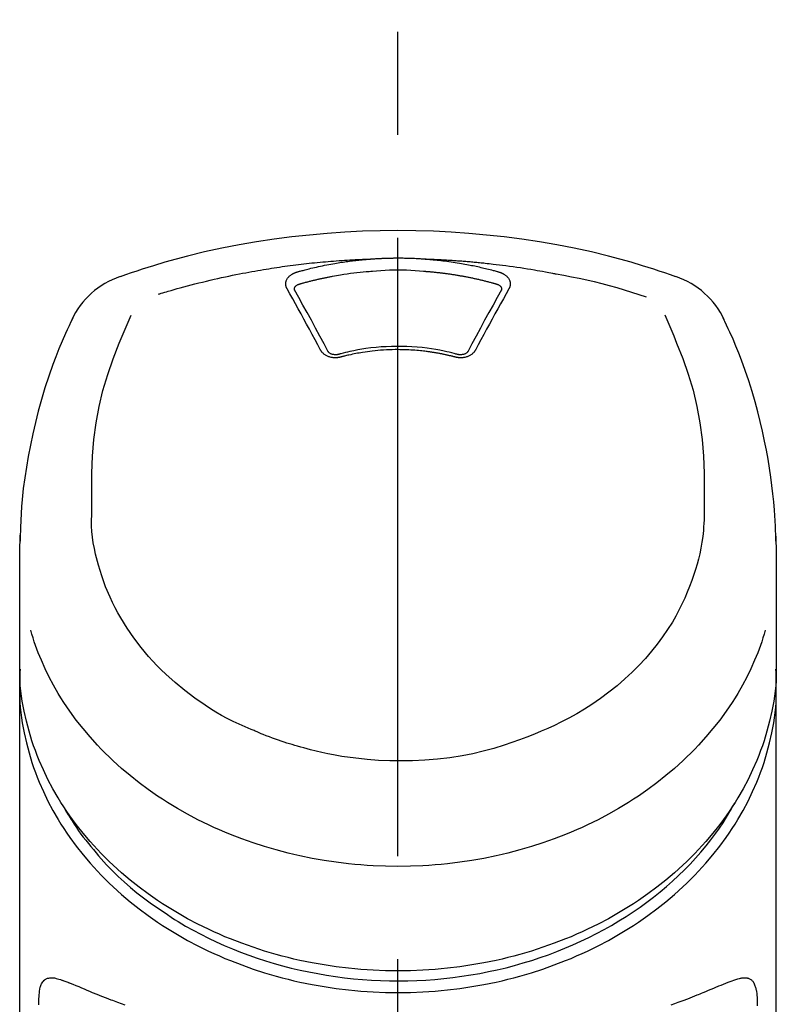
# Model space of a CAD drawing. Extents: x 56059 to 82181, y -10810 to -2410.
# Drawn here: x 73562 to 73608, y -7865 to -7805 of the extents above; entities that cross this region are included whole.
import ezdxf

# ---------------------------------------------------------------- set-up
doc = ezdxf.new("R2010")
doc.units = 0
doc.header["$LTSCALE"] = 50
doc.header["$MEASUREMENT"] = 0
doc.linetypes.add('CENTER2', pattern=[1.125, 0.75, -0.125, 0.125, -0.125])
doc.layers.add('150-機器', color=8, linetype='CONTINUOUS')

msp = doc.modelspace()

# ---------------------------------------------------------------- linework, layer by layer
at = {"layer": '150-機器', "color": 161, "linetype": 'CENTER2'}
msp.add_line((73585.172, -8137.426), (73585.172, -7805.438), dxfattribs=at)
at = {"layer": '150-機器', "color": 13, "linetype": 'Continuous'}
for points in [[(73602.032, -7821.029), (73601.696, -7820.914), (73601.359, -7820.8), (73601.022, -7820.687), (73600.684, -7820.576), (73600.006, -7820.362), (73599.325, -7820.158), (73598.641, -7819.965), (73597.953, -7819.783), (73596.91, -7819.53), (73595.861, -7819.304), (73594.807, -7819.103), (73593.748, -7818.922), (73592.684, -7818.761), (73591.617, -7818.621), (73590.549, -7818.502), (73589.477, -7818.404), (73588.402, -7818.328), (73587.326, -7818.274), (73586.25, -7818.242), (73585.172, -7818.231), (73584.095, -7818.242), (73583.018, -7818.274), (73581.943, -7818.328), (73580.868, -7818.404), (73579.796, -7818.502), (73578.727, -7818.621), (73577.661, -7818.761), (73576.597, -7818.922), (73575.538, -7819.103), (73574.484, -7819.304), (73573.435, -7819.53), (73572.392, -7819.783), (73571.704, -7819.965), (73571.02, -7820.158), (73570.339, -7820.362), (73569.661, -7820.576), (73569.323, -7820.687), (73568.986, -7820.8), (73568.649, -7820.914), (73568.313, -7821.029)], [(73570.641, -7822.09), (73570.683, -7822.077), (73570.725, -7822.064), (73570.767, -7822.051), (73570.809, -7822.039), (73570.915, -7822.006), (73571.021, -7821.975), (73571.128, -7821.943), (73571.234, -7821.911), (73571.415, -7821.858), (73571.597, -7821.806), (73571.779, -7821.755), (73571.961, -7821.704), (73572.182, -7821.644), (73572.404, -7821.584), (73572.625, -7821.526), (73572.847, -7821.469), (73573.08, -7821.41), (73573.314, -7821.352), (73573.547, -7821.295), (73573.781, -7821.24), (73574.01, -7821.187), (73574.239, -7821.135), (73574.468, -7821.084), (73574.698, -7821.035), (73574.91, -7820.989), (73575.123, -7820.945), (73575.337, -7820.902), (73575.55, -7820.86), (73575.741, -7820.823), (73575.931, -7820.787), (73576.122, -7820.751), (73576.313, -7820.717), (73576.487, -7820.686), (73576.661, -7820.655), (73576.835, -7820.626), (73577.009, -7820.597), (73577.172, -7820.57), (73577.335, -7820.544), (73577.497, -7820.518), (73577.66, -7820.493), (73577.823, -7820.469), (73577.986, -7820.445), (73578.15, -7820.421), (73578.313, -7820.398), (73578.476, -7820.376), (73578.64, -7820.354), (73578.803, -7820.333), (73578.967, -7820.312), (73579.13, -7820.292), (73579.294, -7820.273), (73579.458, -7820.253), (73579.622, -7820.235), (73579.786, -7820.217), (73579.95, -7820.199), (73580.114, -7820.182), (73580.278, -7820.166), (73580.442, -7820.15), (73580.606, -7820.135), (73580.771, -7820.12), (73580.935, -7820.106), (73581.099, -7820.092), (73581.264, -7820.079), (73581.428, -7820.066), (73581.593, -7820.054), (73581.758, -7820.043), (73581.922, -7820.032), (73582.087, -7820.022), (73582.252, -7820.012), (73582.416, -7820.002), (73582.581, -7819.993), (73582.746, -7819.984), (73582.911, -7819.977), (73583.021, -7819.973), (73583.131, -7819.969), (73583.241, -7819.965), (73583.351, -7819.961), (73583.406, -7819.959), (73583.461, -7819.957), (73583.516, -7819.955), (73583.571, -7819.953)], [(73579.038, -7820.749), (73579.052, -7820.745), (73579.066, -7820.741), (73579.08, -7820.737), (73579.095, -7820.733), (73579.129, -7820.723), (73579.163, -7820.713), (73579.197, -7820.704), (73579.231, -7820.694), (73579.291, -7820.677), (73579.351, -7820.661), (73579.411, -7820.645), (73579.472, -7820.629), (73579.55, -7820.609), (73579.628, -7820.588), (73579.706, -7820.568), (73579.784, -7820.549), (73579.892, -7820.522), (73580.001, -7820.496), (73580.109, -7820.47), (73580.218, -7820.445), (73580.344, -7820.417), (73580.47, -7820.389), (73580.596, -7820.363), (73580.722, -7820.337), (73580.848, -7820.312), (73580.974, -7820.288), (73581.1, -7820.265), (73581.226, -7820.242), (73581.333, -7820.224), (73581.439, -7820.206), (73581.546, -7820.188), (73581.653, -7820.171), (73581.749, -7820.156), (73581.844, -7820.142), (73581.939, -7820.128), (73582.034, -7820.114), (73582.13, -7820.101), (73582.226, -7820.088), (73582.321, -7820.076), (73582.417, -7820.064), (73582.513, -7820.052), (73582.609, -7820.041), (73582.704, -7820.031), (73582.8, -7820.02), (73582.897, -7820.01), (73582.993, -7820), (73583.089, -7819.991), (73583.185, -7819.983), (73583.249, -7819.977), (73583.314, -7819.973), (73583.378, -7819.968), (73583.442, -7819.963), (73583.474, -7819.961), (73583.506, -7819.958), (73583.539, -7819.956), (73583.571, -7819.953)], [(73583.571, -7819.953), (73583.587, -7819.952), (73583.604, -7819.951), (73583.621, -7819.95), (73583.637, -7819.948), (73583.67, -7819.946), (73583.704, -7819.944), (73583.737, -7819.941), (73583.77, -7819.939), (73583.82, -7819.936), (73583.87, -7819.933), (73583.92, -7819.93), (73583.969, -7819.927), (73584.019, -7819.924), (73584.069, -7819.922), (73584.119, -7819.919), (73584.169, -7819.917), (73584.219, -7819.914), (73584.269, -7819.912), (73584.319, -7819.91), (73584.369, -7819.908), (73584.42, -7819.907), (73584.47, -7819.905), (73584.52, -7819.903), (73584.57, -7819.902), (73584.62, -7819.901), (73584.67, -7819.899), (73584.72, -7819.898), (73584.771, -7819.897), (73584.821, -7819.896), (73584.871, -7819.896), (73584.921, -7819.895), (73584.971, -7819.894), (73585.039, -7819.894), (73585.106, -7819.893), (73585.173, -7819.893), (73585.24, -7819.893), (73585.323, -7819.893), (73585.407, -7819.894), (73585.491, -7819.895), (73585.574, -7819.896), (73585.675, -7819.898), (73585.775, -7819.901), (73585.875, -7819.904), (73585.976, -7819.908), (73586.076, -7819.911), (73586.176, -7819.915), (73586.276, -7819.92), (73586.376, -7819.926), (73586.442, -7819.93), (73586.509, -7819.935), (73586.575, -7819.939), (73586.642, -7819.944), (73586.675, -7819.946), (73586.708, -7819.949), (73586.741, -7819.951), (73586.774, -7819.953)], [(73586.774, -7819.953), (73586.789, -7819.954), (73586.804, -7819.956), (73586.819, -7819.957), (73586.834, -7819.958), (73586.87, -7819.96), (73586.906, -7819.963), (73586.942, -7819.966), (73586.978, -7819.968), (73587.041, -7819.973), (73587.105, -7819.979), (73587.168, -7819.984), (73587.231, -7819.99), (73587.312, -7819.997), (73587.393, -7820.005), (73587.474, -7820.013), (73587.555, -7820.021), (73587.667, -7820.033), (73587.779, -7820.046), (73587.891, -7820.059), (73588.003, -7820.072), (73588.132, -7820.089), (73588.26, -7820.106), (73588.389, -7820.124), (73588.517, -7820.143), (73588.644, -7820.162), (73588.771, -7820.183), (73588.897, -7820.204), (73589.024, -7820.226), (73589.13, -7820.244), (73589.237, -7820.264), (73589.343, -7820.284), (73589.449, -7820.304), (73589.543, -7820.322), (73589.637, -7820.341), (73589.731, -7820.36), (73589.825, -7820.38), (73589.919, -7820.4), (73590.012, -7820.42), (73590.106, -7820.441), (73590.199, -7820.462), (73590.292, -7820.484), (73590.385, -7820.506), (73590.478, -7820.529), (73590.571, -7820.551), (73590.664, -7820.574), (73590.756, -7820.598), (73590.848, -7820.621), (73590.941, -7820.646), (73591.002, -7820.663), (73591.063, -7820.68), (73591.124, -7820.697), (73591.185, -7820.714), (73591.215, -7820.723), (73591.246, -7820.732), (73591.277, -7820.74), (73591.307, -7820.749)], [(73586.774, -7819.953), (73586.802, -7819.954), (73586.83, -7819.955), (73586.858, -7819.956), (73586.886, -7819.957), (73586.942, -7819.959), (73586.998, -7819.961), (73587.054, -7819.963), (73587.11, -7819.965), (73587.194, -7819.968), (73587.278, -7819.971), (73587.362, -7819.975), (73587.446, -7819.979), (73587.53, -7819.983), (73587.614, -7819.987), (73587.698, -7819.991), (73587.782, -7819.995), (73587.866, -7820), (73587.949, -7820.004), (73588.033, -7820.009), (73588.117, -7820.014), (73588.201, -7820.019), (73588.285, -7820.024), (73588.369, -7820.029), (73588.453, -7820.035), (73588.536, -7820.04), (73588.62, -7820.046), (73588.704, -7820.052), (73588.788, -7820.058), (73588.871, -7820.064), (73588.955, -7820.07), (73589.039, -7820.077), (73589.123, -7820.083), (73589.206, -7820.09), (73589.29, -7820.097), (73589.374, -7820.104), (73589.457, -7820.111), (73589.541, -7820.118), (73589.625, -7820.126), (73589.708, -7820.133), (73589.792, -7820.141), (73589.876, -7820.149), (73589.959, -7820.157), (73590.043, -7820.165), (73590.126, -7820.173), (73590.21, -7820.181), (73590.293, -7820.19), (73590.377, -7820.199), (73590.46, -7820.207), (73590.58, -7820.22), (73590.699, -7820.233), (73590.818, -7820.246), (73590.937, -7820.26), (73591.132, -7820.282), (73591.326, -7820.305), (73591.521, -7820.329), (73591.715, -7820.354), (73591.937, -7820.383), (73592.159, -7820.414), (73592.38, -7820.446), (73592.601, -7820.479), (73592.814, -7820.512), (73593.027, -7820.546), (73593.24, -7820.581), (73593.453, -7820.616), (73593.618, -7820.644), (73593.783, -7820.672), (73593.948, -7820.701), (73594.113, -7820.731), (73594.222, -7820.752), (73594.332, -7820.773), (73594.441, -7820.794), (73594.551, -7820.815), (73594.606, -7820.826), (73594.661, -7820.836), (73594.715, -7820.847), (73594.77, -7820.857)], [(73578.443, -7821.764), (73578.44, -7821.759), (73578.437, -7821.753), (73578.434, -7821.747), (73578.432, -7821.741), (73578.425, -7821.73), (73578.419, -7821.718), (73578.413, -7821.707), (73578.408, -7821.695), (73578.401, -7821.677), (73578.395, -7821.659), (73578.39, -7821.64), (73578.385, -7821.622), (73578.381, -7821.603), (73578.377, -7821.584), (73578.374, -7821.565), (73578.371, -7821.546), (73578.368, -7821.521), (73578.367, -7821.495), (73578.366, -7821.47), (73578.366, -7821.444), (73578.368, -7821.411), (73578.371, -7821.379), (73578.377, -7821.347), (73578.384, -7821.315), (73578.396, -7821.276), (73578.41, -7821.238), (73578.427, -7821.201), (73578.447, -7821.166), (73578.47, -7821.129), (73578.495, -7821.094), (73578.522, -7821.061), (73578.551, -7821.029), (73578.578, -7821.002), (73578.607, -7820.977), (73578.636, -7820.953), (73578.666, -7820.93), (73578.692, -7820.912), (73578.718, -7820.894), (73578.744, -7820.878), (73578.771, -7820.861), (73578.792, -7820.85), (73578.813, -7820.838), (73578.834, -7820.827), (73578.856, -7820.817), (73578.878, -7820.806), (73578.9, -7820.796), (73578.922, -7820.786), (73578.944, -7820.778), (73578.96, -7820.773), (73578.976, -7820.768), (73578.991, -7820.763), (73579.007, -7820.758), (73579.015, -7820.756), (73579.022, -7820.754), (73579.03, -7820.751), (73579.038, -7820.749)], [(73579.223, -7821.466), (73579.239, -7821.461), (73579.255, -7821.457), (73579.271, -7821.452), (73579.288, -7821.448), (73579.32, -7821.439), (73579.352, -7821.429), (73579.385, -7821.42), (73579.417, -7821.411), (73579.466, -7821.398), (73579.515, -7821.384), (73579.564, -7821.371), (73579.613, -7821.358), (73579.662, -7821.345), (73579.711, -7821.333), (73579.76, -7821.32), (73579.809, -7821.307), (73579.858, -7821.295), (73579.907, -7821.283), (73579.956, -7821.27), (73580.005, -7821.258), (73580.054, -7821.246), (73580.104, -7821.235), (73580.153, -7821.223), (73580.202, -7821.211), (73580.251, -7821.2), (73580.301, -7821.188), (73580.35, -7821.177), (73580.399, -7821.166), (73580.449, -7821.155), (73580.498, -7821.144), (73580.548, -7821.133), (73580.597, -7821.122), (73580.647, -7821.112), (73580.696, -7821.101), (73580.746, -7821.091), (73580.795, -7821.081), (73580.845, -7821.071), (73580.894, -7821.061), (73580.944, -7821.051), (73580.994, -7821.041), (73581.043, -7821.032), (73581.093, -7821.022), (73581.143, -7821.013), (73581.192, -7821.004), (73581.317, -7820.98), (73581.442, -7820.957), (73581.567, -7820.935), (73581.693, -7820.913), (73581.894, -7820.88), (73582.095, -7820.848), (73582.297, -7820.819), (73582.499, -7820.793), (73582.685, -7820.772), (73582.872, -7820.753), (73583.059, -7820.736), (73583.246, -7820.721), (73583.339, -7820.714), (73583.431, -7820.708), (73583.524, -7820.701), (73583.617, -7820.695), (73583.618, -7820.695), (73583.619, -7820.695), (73583.62, -7820.695), (73583.622, -7820.694)], [(73583.619, -7820.695), (73583.877, -7820.673), (73584.135, -7820.653), (73584.393, -7820.635), (73584.651, -7820.622), (73584.912, -7820.614), (73585.173, -7820.611), (73585.434, -7820.614), (73585.694, -7820.622), (73585.953, -7820.635), (73586.211, -7820.653), (73586.468, -7820.673), (73586.726, -7820.695)], [(73586.726, -7820.695), (73586.744, -7820.696), (73586.762, -7820.697), (73586.78, -7820.699), (73586.797, -7820.7), (73586.833, -7820.703), (73586.869, -7820.705), (73586.904, -7820.708), (73586.94, -7820.71), (73586.993, -7820.715), (73587.047, -7820.719), (73587.1, -7820.724), (73587.153, -7820.729), (73587.207, -7820.734), (73587.26, -7820.739), (73587.313, -7820.744), (73587.367, -7820.749), (73587.42, -7820.755), (73587.473, -7820.76), (73587.526, -7820.766), (73587.579, -7820.772), (73587.633, -7820.778), (73587.686, -7820.784), (73587.739, -7820.79), (73587.792, -7820.796), (73587.845, -7820.803), (73587.898, -7820.809), (73587.951, -7820.816), (73588.004, -7820.823), (73588.057, -7820.83), (73588.11, -7820.837), (73588.163, -7820.844), (73588.216, -7820.851), (73588.269, -7820.859), (73588.322, -7820.866), (73588.375, -7820.874), (73588.427, -7820.882), (73588.48, -7820.89), (73588.533, -7820.898), (73588.586, -7820.906), (73588.638, -7820.915), (73588.691, -7820.923), (73588.743, -7820.932), (73588.796, -7820.941), (73588.849, -7820.949), (73588.901, -7820.958), (73588.954, -7820.968), (73589.006, -7820.977), (73589.059, -7820.986), (73589.111, -7820.996), (73589.163, -7821.005), (73589.216, -7821.015), (73589.268, -7821.025), (73589.32, -7821.035), (73589.372, -7821.045), (73589.424, -7821.056), (73589.477, -7821.066), (73589.529, -7821.077), (73589.581, -7821.087), (73589.633, -7821.098), (73589.685, -7821.109), (73589.737, -7821.12), (73589.789, -7821.131), (73589.84, -7821.143), (73589.892, -7821.154), (73589.944, -7821.166), (73589.996, -7821.177), (73590.047, -7821.189), (73590.099, -7821.201), (73590.151, -7821.213), (73590.202, -7821.225), (73590.254, -7821.237), (73590.305, -7821.25), (73590.357, -7821.262), (73590.408, -7821.275), (73590.459, -7821.288), (73590.511, -7821.301), (73590.562, -7821.314), (73590.613, -7821.327), (73590.664, -7821.34), (73590.715, -7821.354), (73590.766, -7821.367), (73590.817, -7821.381), (73590.868, -7821.395), (73590.919, -7821.409), (73590.953, -7821.418), (73590.987, -7821.428), (73591.021, -7821.437), (73591.055, -7821.447), (73591.072, -7821.452), (73591.088, -7821.457), (73591.105, -7821.461), (73591.122, -7821.466)], [(73591.307, -7820.749), (73591.312, -7820.75), (73591.317, -7820.752), (73591.323, -7820.753), (73591.328, -7820.755), (73591.338, -7820.758), (73591.349, -7820.761), (73591.359, -7820.764), (73591.369, -7820.768), (73591.385, -7820.773), (73591.4, -7820.779), (73591.415, -7820.785), (73591.43, -7820.791), (73591.447, -7820.798), (73591.464, -7820.806), (73591.481, -7820.813), (73591.499, -7820.821), (73591.518, -7820.831), (73591.536, -7820.841), (73591.555, -7820.851), (73591.574, -7820.861), (73591.601, -7820.877), (73591.627, -7820.894), (73591.653, -7820.912), (73591.679, -7820.93), (73591.709, -7820.953), (73591.738, -7820.977), (73591.767, -7821.002), (73591.794, -7821.029), (73591.823, -7821.061), (73591.85, -7821.094), (73591.875, -7821.129), (73591.898, -7821.165), (73591.918, -7821.201), (73591.935, -7821.238), (73591.949, -7821.276), (73591.961, -7821.315), (73591.968, -7821.347), (73591.974, -7821.379), (73591.977, -7821.411), (73591.979, -7821.444), (73591.979, -7821.47), (73591.978, -7821.495), (73591.977, -7821.521), (73591.974, -7821.546), (73591.971, -7821.565), (73591.968, -7821.584), (73591.964, -7821.603), (73591.96, -7821.622), (73591.955, -7821.64), (73591.95, -7821.659), (73591.944, -7821.677), (73591.937, -7821.695), (73591.931, -7821.707), (73591.926, -7821.718), (73591.92, -7821.73), (73591.913, -7821.741), (73591.91, -7821.747), (73591.908, -7821.753), (73591.905, -7821.759), (73591.902, -7821.764)], [(73594.77, -7820.857), (73595.234, -7820.943), (73595.697, -7821.031), (73596.159, -7821.122), (73596.62, -7821.22), (73597.079, -7821.325), (73597.537, -7821.438), (73597.992, -7821.558), (73598.446, -7821.687), (73598.894, -7821.822), (73599.34, -7821.963), (73599.786, -7822.107), (73600.23, -7822.254)], [(73580.477, -7825.482), (73580.308, -7825.167), (73580.138, -7824.852), (73579.969, -7824.537), (73579.798, -7824.222), (73579.63, -7823.912), (73579.46, -7823.602), (73579.29, -7823.292), (73579.12, -7822.983), (73578.951, -7822.678), (73578.782, -7822.373), (73578.613, -7822.069), (73578.443, -7821.764)], [(73578.888, -7821.807), (73578.888, -7821.806), (73578.888, -7821.805), (73578.888, -7821.804), (73578.888, -7821.803), (73578.888, -7821.792), (73578.888, -7821.781), (73578.888, -7821.769), (73578.889, -7821.758), (73578.892, -7821.734), (73578.898, -7821.71), (73578.906, -7821.687), (73578.916, -7821.664), (73578.94, -7821.628), (73578.968, -7821.595), (73579.001, -7821.566), (73579.036, -7821.541), (73579.066, -7821.524), (73579.096, -7821.509), (73579.127, -7821.496), (73579.158, -7821.485), (73579.174, -7821.48), (73579.19, -7821.475), (73579.206, -7821.47), (73579.223, -7821.466)], [(73578.894, -7821.84), (73578.893, -7821.831), (73578.891, -7821.822), (73578.89, -7821.814), (73578.888, -7821.805)], [(73580.944, -7825.584), (73580.688, -7825.106), (73580.432, -7824.628), (73580.174, -7824.151), (73579.915, -7823.675), (73579.661, -7823.212), (73579.404, -7822.751), (73579.147, -7822.289), (73578.889, -7821.829)], [(73591.456, -7821.829), (73591.198, -7822.289), (73590.941, -7822.75), (73590.684, -7823.212), (73590.43, -7823.675), (73590.171, -7824.151), (73589.913, -7824.628), (73589.657, -7825.106), (73589.401, -7825.584)], [(73591.902, -7821.764), (73591.732, -7822.069), (73591.563, -7822.373), (73591.394, -7822.678), (73591.225, -7822.983), (73591.055, -7823.292), (73590.885, -7823.602), (73590.715, -7823.912), (73590.547, -7824.222), (73590.376, -7824.537), (73590.207, -7824.852), (73590.037, -7825.167), (73589.867, -7825.482)], [(73591.122, -7821.466), (73591.139, -7821.47), (73591.155, -7821.475), (73591.171, -7821.48), (73591.187, -7821.485), (73591.218, -7821.496), (73591.249, -7821.509), (73591.279, -7821.524), (73591.308, -7821.541), (73591.344, -7821.566), (73591.377, -7821.595), (73591.405, -7821.628), (73591.428, -7821.664), (73591.439, -7821.687), (73591.447, -7821.71), (73591.453, -7821.734), (73591.456, -7821.758), (73591.457, -7821.769), (73591.457, -7821.781), (73591.457, -7821.792), (73591.457, -7821.803), (73591.457, -7821.804), (73591.457, -7821.805), (73591.457, -7821.806), (73591.457, -7821.807)], [(73591.457, -7821.805), (73591.455, -7821.814), (73591.454, -7821.822), (73591.452, -7821.831), (73591.45, -7821.84)], [(73565.437, -7823.537), (73565.326, -7823.773), (73565.214, -7824.009), (73565.104, -7824.246), (73564.996, -7824.484), (73564.791, -7824.947), (73564.594, -7825.414), (73564.406, -7825.884), (73564.226, -7826.358), (73563.979, -7827.058), (73563.75, -7827.765), (73563.539, -7828.478), (73563.343, -7829.195), (73563.172, -7829.875), (73563.014, -7830.557), (73562.87, -7831.242), (73562.738, -7831.93), (73562.626, -7832.579), (73562.526, -7833.23), (73562.441, -7833.883), (73562.372, -7834.537), (73562.337, -7834.965), (73562.308, -7835.393), (73562.285, -7835.822), (73562.267, -7836.25), (73562.261, -7836.458), (73562.255, -7836.665), (73562.25, -7836.873), (73562.245, -7837.08)], [(73566.601, -7835.14), (73566.595, -7834.591), (73566.591, -7834.041), (73566.591, -7833.491), (73566.6, -7832.941), (73566.641, -7831.925), (73566.722, -7830.911), (73566.851, -7829.903), (73567.034, -7828.904), (73567.273, -7827.926), (73567.564, -7826.962), (73567.897, -7826.009), (73568.262, -7825.069), (73568.439, -7824.642), (73568.619, -7824.216), (73568.801, -7823.792), (73568.985, -7823.368)], [(73601.351, -7823.348), (73601.536, -7823.774), (73601.72, -7824.199), (73601.901, -7824.627), (73602.078, -7825.056), (73602.445, -7825.997), (73602.779, -7826.951), (73603.07, -7827.917), (73603.31, -7828.897), (73603.494, -7829.897), (73603.623, -7830.907), (73603.704, -7831.923), (73603.745, -7832.941), (73603.754, -7833.491), (73603.754, -7834.041), (73603.75, -7834.591), (73603.744, -7835.14)], [(73608.1, -7837.079), (73608.096, -7836.928), (73608.093, -7836.777), (73608.089, -7836.626), (73608.084, -7836.475), (73608.073, -7836.155), (73608.058, -7835.834), (73608.04, -7835.514), (73608.018, -7835.193), (73607.975, -7834.693), (73607.923, -7834.193), (73607.862, -7833.694), (73607.795, -7833.196), (73607.712, -7832.646), (73607.621, -7832.097), (73607.522, -7831.549), (73607.414, -7831.003), (73607.285, -7830.406), (73607.145, -7829.812), (73606.995, -7829.22), (73606.835, -7828.63), (73606.65, -7827.991), (73606.453, -7827.356), (73606.242, -7826.726), (73606.016, -7826.101), (73605.85, -7825.672), (73605.677, -7825.247), (73605.498, -7824.824), (73605.312, -7824.404), (73605.212, -7824.187), (73605.112, -7823.97), (73605.01, -7823.753), (73604.908, -7823.537)], [(73581.709, -7825.905), (73581.701, -7825.907), (73581.694, -7825.908), (73581.687, -7825.91), (73581.679, -7825.912), (73581.665, -7825.915), (73581.65, -7825.919), (73581.635, -7825.923), (73581.62, -7825.926), (73581.59, -7825.932), (73581.56, -7825.936), (73581.529, -7825.94), (73581.498, -7825.943), (73581.459, -7825.946), (73581.42, -7825.948), (73581.381, -7825.95), (73581.342, -7825.949), (73581.296, -7825.947), (73581.249, -7825.943), (73581.203, -7825.938), (73581.156, -7825.93), (73581.111, -7825.922), (73581.066, -7825.911), (73581.022, -7825.899), (73580.978, -7825.885), (73580.937, -7825.87), (73580.896, -7825.853), (73580.856, -7825.834), (73580.816, -7825.813), (73580.779, -7825.792), (73580.744, -7825.77), (73580.709, -7825.746), (73580.675, -7825.72), (73580.65, -7825.698), (73580.625, -7825.675), (73580.601, -7825.651), (73580.578, -7825.627), (73580.561, -7825.607), (73580.545, -7825.588), (73580.529, -7825.567), (73580.515, -7825.546), (73580.508, -7825.535), (73580.502, -7825.525), (73580.496, -7825.514), (73580.49, -7825.503), (73580.487, -7825.498), (73580.484, -7825.492), (73580.481, -7825.487), (73580.477, -7825.482)], [(73581.593, -7825.737), (73581.584, -7825.74), (73581.574, -7825.742), (73581.565, -7825.745), (73581.555, -7825.747), (73581.537, -7825.751), (73581.518, -7825.755), (73581.499, -7825.758), (73581.48, -7825.761), (73581.452, -7825.764), (73581.423, -7825.766), (73581.394, -7825.766), (73581.366, -7825.765), (73581.338, -7825.764), (73581.311, -7825.762), (73581.284, -7825.758), (73581.257, -7825.754), (73581.223, -7825.748), (73581.191, -7825.741), (73581.158, -7825.731), (73581.126, -7825.721), (73581.092, -7825.706), (73581.059, -7825.69), (73581.027, -7825.67), (73580.998, -7825.648), (73580.982, -7825.633), (73580.967, -7825.618), (73580.954, -7825.602), (73580.942, -7825.584), (73580.937, -7825.576), (73580.933, -7825.567), (73580.929, -7825.559), (73580.925, -7825.55)], [(73588.794, -7825.748), (73588.741, -7825.734), (73588.689, -7825.72), (73588.636, -7825.706), (73588.584, -7825.692), (73588.432, -7825.653), (73588.28, -7825.615), (73588.128, -7825.579), (73587.975, -7825.545), (73587.719, -7825.493), (73587.462, -7825.446), (73587.204, -7825.405), (73586.946, -7825.369), (73586.637, -7825.334), (73586.328, -7825.305), (73586.018, -7825.283), (73585.707, -7825.269), (73585.396, -7825.261), (73585.085, -7825.259), (73584.774, -7825.265), (73584.462, -7825.276), (73584.152, -7825.295), (73583.843, -7825.32), (73583.534, -7825.352), (73583.226, -7825.392), (73582.982, -7825.429), (73582.739, -7825.471), (73582.497, -7825.518), (73582.257, -7825.57), (73582.118, -7825.602), (73581.98, -7825.636), (73581.843, -7825.671), (73581.705, -7825.707), (73581.667, -7825.717), (73581.628, -7825.728), (73581.59, -7825.738), (73581.551, -7825.748)], [(73588.636, -7825.905), (73588.622, -7825.901), (73588.608, -7825.898), (73588.595, -7825.894), (73588.581, -7825.89), (73588.553, -7825.883), (73588.525, -7825.876), (73588.497, -7825.868), (73588.469, -7825.861), (73588.427, -7825.851), (73588.385, -7825.841), (73588.342, -7825.83), (73588.3, -7825.821), (73588.258, -7825.811), (73588.216, -7825.801), (73588.173, -7825.791), (73588.131, -7825.782), (73588.088, -7825.772), (73588.046, -7825.763), (73588.003, -7825.754), (73587.961, -7825.745), (73587.918, -7825.736), (73587.876, -7825.728), (73587.833, -7825.719), (73587.79, -7825.711), (73587.747, -7825.703), (73587.705, -7825.694), (73587.662, -7825.686), (73587.619, -7825.679), (73587.576, -7825.671), (73587.533, -7825.663), (73587.49, -7825.656), (73587.447, -7825.649), (73587.404, -7825.641), (73587.361, -7825.634), (73587.318, -7825.628), (73587.275, -7825.621), (73587.231, -7825.614), (73587.188, -7825.608), (73587.145, -7825.601), (73587.102, -7825.595), (73587.048, -7825.588), (73586.995, -7825.58), (73586.942, -7825.573), (73586.889, -7825.566), (73586.802, -7825.555), (73586.715, -7825.545), (73586.627, -7825.535), (73586.54, -7825.525), (73586.423, -7825.513), (73586.305, -7825.503), (73586.187, -7825.493), (73586.07, -7825.485), (73585.947, -7825.478), (73585.825, -7825.472), (73585.703, -7825.467), (73585.581, -7825.463), (73585.434, -7825.459), (73585.287, -7825.457), (73585.14, -7825.456), (73584.993, -7825.456), (73584.818, -7825.458), (73584.642, -7825.462), (73584.466, -7825.468), (73584.291, -7825.478), (73584.12, -7825.491), (73583.949, -7825.506), (73583.778, -7825.524), (73583.607, -7825.544), (73583.462, -7825.563), (73583.317, -7825.582), (73583.173, -7825.603), (73583.028, -7825.625), (73582.923, -7825.642), (73582.819, -7825.66), (73582.714, -7825.678), (73582.609, -7825.698), (73582.506, -7825.718), (73582.403, -7825.739), (73582.301, -7825.762), (73582.198, -7825.784), (73582.127, -7825.8), (73582.057, -7825.817), (73581.987, -7825.833), (73581.917, -7825.851), (73581.879, -7825.86), (73581.841, -7825.87), (73581.804, -7825.88), (73581.766, -7825.89), (73581.752, -7825.894), (73581.737, -7825.897), (73581.723, -7825.901), (73581.709, -7825.905)], [(73589.867, -7825.482), (73589.864, -7825.487), (73589.861, -7825.492), (73589.858, -7825.498), (73589.855, -7825.503), (73589.849, -7825.514), (73589.843, -7825.525), (73589.836, -7825.535), (73589.83, -7825.546), (73589.816, -7825.567), (73589.8, -7825.588), (73589.784, -7825.607), (73589.767, -7825.627), (73589.744, -7825.651), (73589.72, -7825.675), (73589.695, -7825.698), (73589.67, -7825.72), (73589.636, -7825.746), (73589.601, -7825.77), (73589.565, -7825.792), (73589.529, -7825.813), (73589.489, -7825.834), (73589.449, -7825.853), (73589.408, -7825.87), (73589.367, -7825.885), (73589.323, -7825.899), (73589.278, -7825.911), (73589.234, -7825.922), (73589.188, -7825.93), (73589.142, -7825.938), (73589.096, -7825.943), (73589.049, -7825.947), (73589.003, -7825.949), (73588.964, -7825.949), (73588.925, -7825.948), (73588.885, -7825.946), (73588.847, -7825.943), (73588.816, -7825.94), (73588.785, -7825.936), (73588.755, -7825.932), (73588.725, -7825.926), (73588.71, -7825.923), (73588.695, -7825.919), (73588.68, -7825.915), (73588.666, -7825.912), (73588.658, -7825.91), (73588.651, -7825.908), (73588.644, -7825.907), (73588.636, -7825.905)], [(73589.42, -7825.55), (73589.416, -7825.559), (73589.412, -7825.567), (73589.408, -7825.576), (73589.403, -7825.584), (73589.391, -7825.602), (73589.378, -7825.618), (73589.363, -7825.634), (73589.347, -7825.648), (73589.318, -7825.67), (73589.286, -7825.69), (73589.253, -7825.707), (73589.219, -7825.721), (73589.187, -7825.731), (73589.154, -7825.741), (73589.121, -7825.748), (73589.088, -7825.754), (73589.061, -7825.758), (73589.034, -7825.762), (73589.007, -7825.764), (73588.979, -7825.766), (73588.95, -7825.766), (73588.922, -7825.766), (73588.893, -7825.764), (73588.865, -7825.761), (73588.846, -7825.758), (73588.827, -7825.755), (73588.808, -7825.751), (73588.79, -7825.747), (73588.78, -7825.745), (73588.771, -7825.742), (73588.761, -7825.74), (73588.752, -7825.737)], [(73576.269, -7848.491), (73575.901, -7848.337), (73575.534, -7848.18), (73575.171, -7848.016), (73574.815, -7847.84), (73574.469, -7847.653), (73574.13, -7847.454), (73573.797, -7847.245), (73573.467, -7847.029), (73572.843, -7846.594), (73572.236, -7846.135), (73571.649, -7845.652), (73571.083, -7845.143), (73570.814, -7844.884), (73570.551, -7844.619), (73570.295, -7844.347), (73570.045, -7844.069), (73569.582, -7843.516), (73569.144, -7842.942), (73568.735, -7842.348), (73568.354, -7841.734), (73568.178, -7841.425), (73568.011, -7841.113), (73567.852, -7840.795), (73567.701, -7840.474), (73567.432, -7839.836), (73567.198, -7839.187), (73566.995, -7838.526), (73566.824, -7837.855), (73566.75, -7837.518), (73566.686, -7837.179), (73566.636, -7836.839), (73566.601, -7836.498), (73566.585, -7836.16), (73566.582, -7835.82), (73566.589, -7835.481), (73566.601, -7835.14)], [(73603.744, -7835.14), (73603.745, -7835.247), (73603.745, -7835.354), (73603.745, -7835.461), (73603.744, -7835.568), (73603.739, -7835.783), (73603.73, -7835.997), (73603.716, -7836.211), (73603.699, -7836.425), (73603.661, -7836.782), (73603.612, -7837.138), (73603.551, -7837.492), (73603.479, -7837.843), (73603.403, -7838.161), (73603.319, -7838.476), (73603.227, -7838.789), (73603.128, -7839.1), (73603.002, -7839.463), (73602.866, -7839.822), (73602.722, -7840.177), (73602.569, -7840.529), (73602.396, -7840.9), (73602.214, -7841.265), (73602.021, -7841.625), (73601.817, -7841.979), (73601.53, -7842.437), (73601.224, -7842.883), (73600.901, -7843.317), (73600.562, -7843.74), (73600.18, -7844.185), (73599.783, -7844.615), (73599.37, -7845.03), (73598.942, -7845.431), (73598.464, -7845.847), (73597.971, -7846.244), (73597.463, -7846.622), (73596.941, -7846.981), (73596.482, -7847.271), (73596.015, -7847.548), (73595.541, -7847.81), (73595.058, -7848.057), (73594.66, -7848.248), (73594.26, -7848.43), (73593.855, -7848.605), (73593.449, -7848.774), (73592.994, -7848.956), (73592.537, -7849.131), (73592.077, -7849.298), (73591.613, -7849.454), (73590.984, -7849.647), (73590.349, -7849.819), (73589.709, -7849.97), (73589.064, -7850.097), (73588.316, -7850.215), (73587.564, -7850.303), (73586.809, -7850.363), (73586.052, -7850.398), (73585.363, -7850.409), (73584.675, -7850.401), (73583.988, -7850.372), (73583.302, -7850.321), (73582.79, -7850.269), (73582.279, -7850.206), (73581.771, -7850.129), (73581.264, -7850.04), (73580.911, -7849.969), (73580.56, -7849.893), (73580.209, -7849.811), (73579.86, -7849.724), (73579.664, -7849.674), (73579.468, -7849.622), (73579.272, -7849.568), (73579.077, -7849.513), (73578.915, -7849.466), (73578.754, -7849.418), (73578.592, -7849.37), (73578.432, -7849.319), (73578.259, -7849.264), (73578.088, -7849.207), (73577.916, -7849.148), (73577.745, -7849.088), (73577.557, -7849.021), (73577.369, -7848.952), (73577.182, -7848.881), (73576.997, -7848.807), (73576.875, -7848.755), (73576.754, -7848.702), (73576.633, -7848.649), (73576.511, -7848.596), (73576.451, -7848.57), (73576.39, -7848.543), (73576.33, -7848.517), (73576.269, -7848.491)], [(73562.233, -7837.979), (73562.234, -7837.929), (73562.234, -7837.88), (73562.234, -7837.831), (73562.234, -7837.782), (73562.235, -7837.684), (73562.235, -7837.585), (73562.235, -7837.487), (73562.236, -7837.389), (73562.238, -7837.283), (73562.241, -7837.178), (73562.244, -7837.073), (73562.248, -7836.967), (73562.25, -7836.911), (73562.252, -7836.855), (73562.254, -7836.799), (73562.256, -7836.742), (73562.257, -7836.735), (73562.257, -7836.728), (73562.257, -7836.721), (73562.257, -7836.713)], [(73608.09, -7836.771), (73608.091, -7836.788), (73608.091, -7836.804), (73608.092, -7836.82), (73608.092, -7836.837), (73608.096, -7836.937), (73608.1, -7837.038), (73608.103, -7837.138), (73608.105, -7837.239), (73608.107, -7837.339), (73608.108, -7837.44), (73608.108, -7837.541), (73608.109, -7837.642), (73608.109, -7837.726), (73608.11, -7837.81), (73608.111, -7837.894), (73608.112, -7837.979)], [(73562.233, -7844.316), (73562.233, -7843.788), (73562.233, -7843.26), (73562.233, -7842.732), (73562.233, -7842.204), (73562.233, -7841.675), (73562.233, -7841.147), (73562.233, -7840.619), (73562.233, -7840.091), (73562.233, -7839.563), (73562.233, -7839.035), (73562.233, -7838.507), (73562.233, -7837.979)], [(73608.112, -7837.979), (73608.112, -7838.507), (73608.112, -7839.035), (73608.112, -7839.563), (73608.112, -7840.091), (73608.112, -7840.619), (73608.112, -7841.147), (73608.112, -7841.675), (73608.112, -7842.204), (73608.112, -7842.732), (73608.112, -7843.26), (73608.112, -7843.788), (73608.112, -7844.316)], [(73607.443, -7842.483), (73607.378, -7842.713), (73607.312, -7842.943), (73607.242, -7843.172), (73607.167, -7843.399), (73607.084, -7843.626), (73606.995, -7843.852), (73606.902, -7844.075), (73606.806, -7844.298), (73606.574, -7844.811), (73606.329, -7845.318), (73606.069, -7845.817), (73605.791, -7846.306), (73605.622, -7846.584), (73605.446, -7846.858), (73605.266, -7847.128), (73605.08, -7847.396), (73604.689, -7847.928), (73604.28, -7848.446), (73603.854, -7848.951), (73603.412, -7849.441), (73603.178, -7849.686), (73602.941, -7849.927), (73602.7, -7850.163), (73602.455, -7850.396), (73601.945, -7850.856), (73601.42, -7851.299), (73600.882, -7851.726), (73600.331, -7852.135), (73600.044, -7852.338), (73599.754, -7852.537), (73599.461, -7852.73), (73599.165, -7852.919), (73598.556, -7853.288), (73597.937, -7853.639), (73597.307, -7853.972), (73596.668, -7854.286), (73596.339, -7854.439), (73596.008, -7854.587), (73595.674, -7854.73), (73595.338, -7854.868), (73594.654, -7855.132), (73593.964, -7855.377), (73593.267, -7855.603), (73592.564, -7855.81), (73592.205, -7855.907), (73591.845, -7855.999), (73591.483, -7856.086), (73591.12, -7856.168), (73590.389, -7856.318), (73589.654, -7856.447), (73588.916, -7856.558), (73588.175, -7856.648), (73587.8, -7856.686), (73587.425, -7856.719), (73587.05, -7856.747), (73586.674, -7856.769), (73585.923, -7856.799), (73585.172, -7856.809), (73584.422, -7856.799), (73583.671, -7856.769), (73583.295, -7856.747), (73582.92, -7856.719), (73582.545, -7856.686), (73582.17, -7856.648), (73581.429, -7856.558), (73580.691, -7856.447), (73579.956, -7856.318), (73579.225, -7856.168), (73578.862, -7856.086), (73578.5, -7855.999), (73578.14, -7855.907), (73577.781, -7855.81), (73577.078, -7855.603), (73576.381, -7855.377), (73575.691, -7855.132), (73575.007, -7854.868), (73574.671, -7854.73), (73574.337, -7854.587), (73574.006, -7854.439), (73573.677, -7854.286), (73573.038, -7853.972), (73572.408, -7853.639), (73571.789, -7853.288), (73571.18, -7852.919), (73570.884, -7852.73), (73570.59, -7852.537), (73570.301, -7852.338), (73570.014, -7852.135), (73569.463, -7851.726), (73568.925, -7851.299), (73568.4, -7850.856), (73567.89, -7850.396), (73567.645, -7850.163), (73567.404, -7849.927), (73567.167, -7849.686), (73566.933, -7849.441), (73566.491, -7848.951), (73566.065, -7848.446), (73565.656, -7847.928), (73565.265, -7847.396), (73565.079, -7847.128), (73564.899, -7846.858), (73564.723, -7846.584), (73564.554, -7846.306), (73564.276, -7845.817), (73564.016, -7845.318), (73563.771, -7844.811), (73563.539, -7844.298), (73563.443, -7844.075), (73563.35, -7843.852), (73563.261, -7843.626), (73563.178, -7843.399), (73563.103, -7843.172), (73563.033, -7842.943), (73562.967, -7842.713), (73562.902, -7842.483)], [(73608.112, -7844.316), (73608.119, -7844.624), (73608.124, -7844.932), (73608.123, -7845.239), (73608.112, -7845.546), (73608.089, -7845.854), (73608.055, -7846.162), (73608.013, -7846.469), (73607.964, -7846.776), (73607.85, -7847.387), (73607.715, -7847.993), (73607.558, -7848.594), (73607.378, -7849.188), (73607.277, -7849.487), (73607.171, -7849.784), (73607.058, -7850.078), (73606.94, -7850.371), (73606.684, -7850.954), (73606.407, -7851.528), (73606.109, -7852.091), (73605.791, -7852.643), (73605.621, -7852.921), (73605.446, -7853.195), (73605.265, -7853.466), (73605.08, -7853.733), (73604.689, -7854.266), (73604.281, -7854.784), (73603.854, -7855.288), (73603.412, -7855.778), (73603.178, -7856.023), (73602.941, -7856.264), (73602.7, -7856.501), (73602.455, -7856.733), (73601.945, -7857.193), (73601.42, -7857.637), (73600.882, -7858.063), (73600.331, -7858.473), (73600.044, -7858.676), (73599.754, -7858.874), (73599.461, -7859.068), (73599.165, -7859.257), (73598.556, -7859.626), (73597.937, -7859.977), (73597.307, -7860.309), (73596.668, -7860.623), (73596.339, -7860.776), (73596.008, -7860.924), (73595.674, -7861.068), (73595.338, -7861.206), (73594.654, -7861.47), (73593.964, -7861.715), (73593.267, -7861.941), (73592.564, -7862.147), (73592.205, -7862.244), (73591.845, -7862.337), (73591.483, -7862.424), (73591.12, -7862.506), (73590.389, -7862.655), (73589.654, -7862.785), (73588.916, -7862.895), (73588.175, -7862.986), (73587.8, -7863.024), (73587.425, -7863.057), (73587.05, -7863.084), (73586.674, -7863.107), (73585.923, -7863.136), (73585.172, -7863.146), (73584.422, -7863.136), (73583.671, -7863.107), (73583.295, -7863.084), (73582.92, -7863.057), (73582.545, -7863.024), (73582.17, -7862.986), (73581.429, -7862.895), (73580.691, -7862.785), (73579.956, -7862.655), (73579.225, -7862.506), (73578.862, -7862.424), (73578.5, -7862.337), (73578.14, -7862.244), (73577.781, -7862.147), (73577.078, -7861.941), (73576.381, -7861.715), (73575.691, -7861.47), (73575.007, -7861.206), (73574.671, -7861.068), (73574.337, -7860.924), (73574.006, -7860.776), (73573.677, -7860.623), (73573.038, -7860.309), (73572.408, -7859.977), (73571.789, -7859.626), (73571.18, -7859.257), (73570.884, -7859.068), (73570.59, -7858.874), (73570.301, -7858.676), (73570.014, -7858.473), (73569.463, -7858.063), (73568.925, -7857.637), (73568.4, -7857.193), (73567.89, -7856.733), (73567.645, -7856.501), (73567.404, -7856.264), (73567.167, -7856.023), (73566.933, -7855.778), (73566.49, -7855.288), (73566.064, -7854.784), (73565.656, -7854.266), (73565.265, -7853.733), (73565.08, -7853.466), (73564.899, -7853.195), (73564.724, -7852.921), (73564.554, -7852.643), (73564.236, -7852.091), (73563.938, -7851.528), (73563.661, -7850.954), (73563.405, -7850.371), (73563.287, -7850.078), (73563.174, -7849.784), (73563.068, -7849.487), (73562.967, -7849.188), (73562.787, -7848.594), (73562.629, -7847.993), (73562.495, -7847.387), (73562.381, -7846.776), (73562.332, -7846.469), (73562.29, -7846.162), (73562.256, -7845.854), (73562.233, -7845.546), (73562.222, -7845.239), (73562.221, -7844.932), (73562.225, -7844.624), (73562.233, -7844.316)], [(73562.243, -7844.84), (73562.241, -7844.906), (73562.239, -7844.972), (73562.238, -7845.038), (73562.236, -7845.104), (73562.235, -7845.17), (73562.234, -7845.236), (73562.234, -7845.302), (73562.233, -7845.368), (73562.233, -7845.434), (73562.233, -7845.5), (73562.233, -7845.566), (73562.233, -7845.632)], [(73608.112, -7845.632), (73608.112, -7845.566), (73608.112, -7845.5), (73608.112, -7845.434), (73608.112, -7845.368), (73608.111, -7845.302), (73608.11, -7845.236), (73608.11, -7845.17), (73608.108, -7845.104), (73608.107, -7845.038), (73608.106, -7844.972), (73608.104, -7844.906), (73608.102, -7844.84)], [(73562.233, -7845.632), (73562.225, -7845.94), (73562.221, -7846.247), (73562.222, -7846.555), (73562.233, -7846.862), (73562.256, -7847.17), (73562.29, -7847.478), (73562.332, -7847.785), (73562.381, -7848.091), (73562.495, -7848.703), (73562.629, -7849.309), (73562.787, -7849.91), (73562.967, -7850.504), (73563.068, -7850.803), (73563.174, -7851.1), (73563.287, -7851.394), (73563.405, -7851.686), (73563.661, -7852.27), (73563.938, -7852.844), (73564.236, -7853.407), (73564.554, -7853.959), (73564.724, -7854.236), (73564.899, -7854.511), (73565.08, -7854.781), (73565.265, -7855.049), (73565.656, -7855.581), (73566.064, -7856.1), (73566.49, -7856.604), (73566.933, -7857.094), (73567.167, -7857.339), (73567.404, -7857.58), (73567.645, -7857.817), (73567.89, -7858.049), (73568.4, -7858.509), (73568.925, -7858.952), (73569.463, -7859.379), (73570.014, -7859.788), (73570.301, -7859.991), (73570.59, -7860.19), (73570.884, -7860.383), (73571.18, -7860.572), (73571.789, -7860.941), (73572.408, -7861.292), (73573.038, -7861.625), (73573.676, -7861.939), (73574.006, -7862.092), (73574.337, -7862.24), (73574.671, -7862.383), (73575.007, -7862.521), (73575.69, -7862.786), (73576.381, -7863.03), (73577.078, -7863.256), (73577.781, -7863.463), (73578.14, -7863.56), (73578.5, -7863.652), (73578.862, -7863.74), (73579.225, -7863.821), (73579.956, -7863.971), (73580.691, -7864.101), (73581.429, -7864.211), (73582.17, -7864.301), (73582.544, -7864.339), (73582.92, -7864.372), (73583.295, -7864.4), (73583.671, -7864.422), (73584.422, -7864.452), (73585.172, -7864.462), (73585.923, -7864.452), (73586.674, -7864.422), (73587.05, -7864.4), (73587.425, -7864.372), (73587.8, -7864.339), (73588.175, -7864.301), (73588.916, -7864.211), (73589.654, -7864.101), (73590.389, -7863.971), (73591.12, -7863.822), (73591.483, -7863.74), (73591.845, -7863.652), (73592.205, -7863.56), (73592.564, -7863.463), (73593.267, -7863.256), (73593.964, -7863.031), (73594.654, -7862.786), (73595.338, -7862.522), (73595.674, -7862.383), (73596.008, -7862.24), (73596.339, -7862.092), (73596.668, -7861.939), (73597.307, -7861.625), (73597.937, -7861.292), (73598.556, -7860.941), (73599.165, -7860.572), (73599.461, -7860.383), (73599.754, -7860.19), (73600.044, -7859.992), (73600.331, -7859.788), (73600.882, -7859.379), (73601.42, -7858.952), (73601.944, -7858.509), (73602.454, -7858.049), (73602.7, -7857.817), (73602.941, -7857.58), (73603.178, -7857.339), (73603.412, -7857.094), (73603.854, -7856.604), (73604.281, -7856.1), (73604.689, -7855.581), (73605.08, -7855.049), (73605.265, -7854.781), (73605.446, -7854.511), (73605.621, -7854.236), (73605.791, -7853.959), (73606.109, -7853.407), (73606.407, -7852.844), (73606.684, -7852.27), (73606.94, -7851.687), (73607.058, -7851.394), (73607.171, -7851.1), (73607.277, -7850.803), (73607.378, -7850.504), (73607.558, -7849.91), (73607.715, -7849.309), (73607.85, -7848.703), (73607.964, -7848.092), (73608.013, -7847.785), (73608.055, -7847.478), (73608.089, -7847.17), (73608.112, -7846.862), (73608.123, -7846.555), (73608.124, -7846.247), (73608.119, -7845.94), (73608.112, -7845.632)], [(73562.233, -7897.117), (73562.233, -7892.827), (73562.233, -7888.536), (73562.233, -7884.246), (73562.233, -7879.955), (73562.233, -7875.665), (73562.233, -7871.374), (73562.233, -7867.084), (73562.233, -7862.794), (73562.233, -7858.503), (73562.233, -7854.213), (73562.233, -7849.922), (73562.233, -7845.632)], [(73608.112, -7897.117), (73608.112, -7892.827), (73608.112, -7888.536), (73608.112, -7884.246), (73608.112, -7879.955), (73608.112, -7875.665), (73608.112, -7871.374), (73608.112, -7867.084), (73608.112, -7862.794), (73608.112, -7858.503), (73608.112, -7854.213), (73608.112, -7849.922), (73608.112, -7845.632)], [(73564.94, -7853.297), (73564.994, -7853.392), (73565.049, -7853.486), (73565.104, -7853.58), (73565.161, -7853.673), (73565.22, -7853.766), (73565.281, -7853.858), (73565.342, -7853.95), (73565.403, -7854.042), (73565.532, -7854.243), (73565.66, -7854.445), (73565.79, -7854.645), (73565.927, -7854.84), (73566.075, -7855.033), (73566.23, -7855.221), (73566.388, -7855.407), (73566.545, -7855.594), (73566.699, -7855.783), (73566.852, -7855.972), (73567.006, -7856.16), (73567.162, -7856.346), (73567.495, -7856.714), (73567.843, -7857.067), (73568.202, -7857.41), (73568.569, -7857.745), (73568.946, -7858.079), (73569.331, -7858.404), (73569.724, -7858.718), (73570.129, -7859.017), (73570.341, -7859.162), (73570.555, -7859.305), (73570.769, -7859.446), (73570.984, -7859.588), (73571.196, -7859.731), (73571.408, -7859.875), (73571.621, -7860.018), (73571.836, -7860.157), (73572.282, -7860.428), (73572.738, -7860.682), (73573.201, -7860.924), (73573.67, -7861.155), (73574.15, -7861.382), (73574.635, -7861.599), (73575.123, -7861.806), (73575.616, -7862.002), (73576.12, -7862.19), (73576.626, -7862.367), (73577.137, -7862.533), (73577.651, -7862.688), (73578.175, -7862.834), (73578.701, -7862.97), (73579.23, -7863.095), (73579.761, -7863.208), (73580.299, -7863.312), (73580.837, -7863.404), (73581.378, -7863.486), (73581.921, -7863.556), (73582.468, -7863.616), (73583.016, -7863.665), (73583.565, -7863.703), (73584.114, -7863.73), (73584.664, -7863.745), (73585.215, -7863.75), (73585.765, -7863.744), (73586.315, -7863.726), (73586.864, -7863.698), (73587.413, -7863.658), (73587.961, -7863.608), (73588.508, -7863.546), (73589.05, -7863.474), (73589.59, -7863.391), (73590.128, -7863.296), (73590.665, -7863.191), (73591.196, -7863.076), (73591.725, -7862.95), (73592.25, -7862.813), (73592.773, -7862.665), (73593.287, -7862.508), (73593.796, -7862.34), (73594.303, -7862.162), (73594.805, -7861.973), (73595.298, -7861.775), (73595.786, -7861.567), (73596.269, -7861.349), (73596.748, -7861.12), (73597.213, -7860.884), (73597.673, -7860.639), (73598.127, -7860.383), (73598.576, -7860.117), (73599.012, -7859.845), (73599.441, -7859.563), (73599.863, -7859.272), (73600.278, -7858.97), (73600.679, -7858.665), (73601.071, -7858.351), (73601.456, -7858.028), (73601.833, -7857.695), (73602.195, -7857.359), (73602.548, -7857.014), (73602.893, -7856.66), (73603.229, -7856.298), (73603.55, -7855.935), (73603.861, -7855.565), (73604.161, -7855.186), (73604.45, -7854.799), (73604.677, -7854.478), (73604.896, -7854.152), (73605.106, -7853.821), (73605.307, -7853.484), (73605.382, -7853.351), (73605.456, -7853.218), (73605.53, -7853.084), (73605.603, -7852.95)], [(73563.378, -7865.212), (73563.379, -7865.16), (73563.38, -7865.064), (73563.383, -7864.968), (73563.387, -7864.872), (73563.392, -7864.776), (73563.396, -7864.732), (73563.399, -7864.688), (73563.403, -7864.644), (73563.406, -7864.6), (73563.417, -7864.484), (73563.431, -7864.37), (73563.449, -7864.255), (73563.471, -7864.141), (73563.485, -7864.085), (73563.502, -7864.03), (73563.521, -7863.977), (73563.545, -7863.925), (73563.578, -7863.867), (73563.616, -7863.813), (73563.659, -7863.762), (73563.706, -7863.715), (73563.721, -7863.701), (73563.736, -7863.688), (73563.752, -7863.675), (73563.768, -7863.663), (73563.801, -7863.642), (73563.835, -7863.623), (73563.871, -7863.607), (73563.908, -7863.594), (73563.927, -7863.589), (73563.946, -7863.584), (73563.965, -7863.58), (73563.985, -7863.576), (73564.048, -7863.566), (73564.111, -7863.559), (73564.174, -7863.557), (73564.237, -7863.56), (73564.287, -7863.566), (73564.337, -7863.575), (73564.386, -7863.586), (73564.434, -7863.598), (73564.52, -7863.621), (73564.605, -7863.646), (73564.689, -7863.672), (73564.773, -7863.699), (73564.803, -7863.709), (73564.833, -7863.72), (73564.863, -7863.73), (73564.893, -7863.741), (73564.956, -7863.763), (73565.02, -7863.786), (73565.083, -7863.81), (73565.146, -7863.834), (73565.179, -7863.847), (73565.212, -7863.86), (73565.245, -7863.873), (73565.279, -7863.886), (73565.453, -7863.955), (73565.626, -7864.024), (73565.8, -7864.094), (73565.973, -7864.166), (73566.136, -7864.236), (73566.299, -7864.307), (73566.462, -7864.379), (73566.625, -7864.449), (73566.906, -7864.564), (73567.189, -7864.676), (73567.474, -7864.784), (73567.758, -7864.892), (73567.859, -7864.93), (73567.96, -7864.968), (73568.06, -7865.006), (73568.161, -7865.043), (73568.376, -7865.122), (73568.592, -7865.199)], [(73601.751, -7865.209), (73601.965, -7865.131), (73602.178, -7865.051), (73602.466, -7864.942), (73602.752, -7864.831), (73603.038, -7864.718), (73603.324, -7864.604), (73603.413, -7864.568), (73603.502, -7864.531), (73603.592, -7864.495), (73603.681, -7864.458), (73603.846, -7864.39), (73604.01, -7864.322), (73604.175, -7864.254), (73604.339, -7864.185), (73604.414, -7864.153), (73604.49, -7864.121), (73604.565, -7864.09), (73604.641, -7864.058), (73604.779, -7864.001), (73604.917, -7863.945), (73605.055, -7863.89), (73605.194, -7863.835), (73605.256, -7863.81), (73605.318, -7863.786), (73605.381, -7863.762), (73605.444, -7863.739), (73605.555, -7863.7), (73605.667, -7863.666), (73605.78, -7863.633), (73605.894, -7863.602), (73605.943, -7863.589), (73605.992, -7863.578), (73606.042, -7863.568), (73606.093, -7863.561), (73606.157, -7863.557), (73606.222, -7863.559), (73606.286, -7863.565), (73606.351, -7863.574), (73606.371, -7863.578), (73606.39, -7863.582), (73606.41, -7863.587), (73606.429, -7863.592), (73606.466, -7863.604), (73606.502, -7863.62), (73606.537, -7863.638), (73606.57, -7863.659), (73606.586, -7863.67), (73606.602, -7863.682), (73606.618, -7863.695), (73606.632, -7863.708), (73606.663, -7863.739), (73606.691, -7863.773), (73606.717, -7863.808), (73606.741, -7863.845), (73606.754, -7863.867), (73606.765, -7863.889), (73606.777, -7863.911), (73606.787, -7863.934), (73606.81, -7863.988), (73606.83, -7864.043), (73606.848, -7864.098), (73606.864, -7864.155), (73606.872, -7864.188), (73606.88, -7864.221), (73606.887, -7864.255), (73606.894, -7864.288), (73606.915, -7864.402), (73606.934, -7864.516), (73606.949, -7864.631), (73606.96, -7864.746), (73606.966, -7864.842), (73606.97, -7864.938), (73606.972, -7865.034), (73606.972, -7865.13), (73606.97, -7865.256)]]:
    msp.add_lwpolyline(points, dxfattribs=at)
for centre, start, end in [((73569.899, -7825.756), 108.5341, 155.07893), ((73600.446, -7825.756), 24.90537, 71.45289)]:
    msp.add_arc(centre, 4.987, start, end, dxfattribs=at)

doc.saveas('drawing.dxf')
